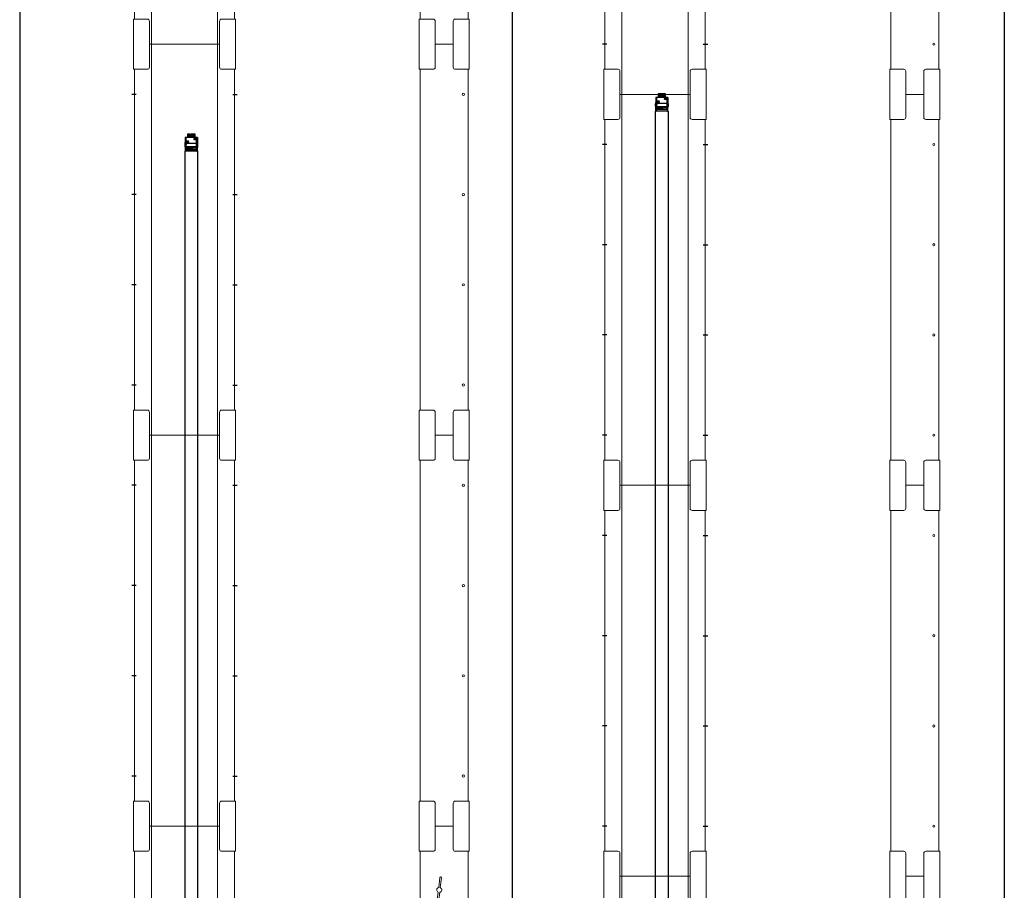
# Model space of a CAD drawing. Units: millimetres. Extents: x -25725 to 49217, y -7362 to 40364.
# Drawn here: x 39393 to 44305, y -4734 to -392 of the extents above; entities that cross this region are included whole.
import ezdxf

# ---------------------------------------------------------------- set-up
doc = ezdxf.new("R2010")
doc.units = ezdxf.units.MM
for name, pattern in [('AM_ISO02W050', [7.5, 6, -1.5]), ('AM_ISO08W050', [18, 12, -1.5, 3, -1.5]), ('AM_ISO08W050x2', [9, 6, -0.75, 1.5, -0.75]), ('GEN3A', [3.125, 2.25, -0.875])]:
    doc.linetypes.add(name, pattern=pattern)
doc.layers.get('0').update_dxf_attribs({"lineweight": 18})
for name, color, linetype, lineweight in [('3A', 6, 'GEN3A', 18), ('AM_3', 6, 'AM_ISO02W050', 25), ('AM_4', 3, 'Continuous', 25), ('AM_5', 3, 'Continuous', 25), ('AM_7', 4, 'AM_ISO08W050', 25), ('AM_8', 1, 'Continuous', 25)]:
    doc.layers.add(name, color=color, linetype=linetype, lineweight=lineweight)

# ---------------------------------------------------------------- blocks, each defined once
blk = doc.blocks.new('PRmk1_O1975_Z')
for p, q in [((-238.5, 1985), (-328.5, 1985)), ((-403.5, 190.6), (-403.5, 1860)), ((-163.5, 1860), (-163.5, 500)), ((-163.5, 500), (-158.5, 500)), ((-158.5, 500), (-158.5, 191.3)), ((-432.8, 119.1), (-406.3, 186.6)), ((-155.6, 191.4), (-154.8, 196.2)), ((-154.8, 196.2), (362.4, 114.2)), ((-434.5, -61), (-434.5, 101)), ((-433.5, 106.4), (-433.5, 115.4)), ((369.5, 116), (419.5, 116)), ((434.4, 102.8), (466.3, 97.8)), ((466.3, 97.8), (465.5, 92.8)), ((465.5, 92.8), (465.5, 0)), ((354.5, 0), (-354.5, 0)), ((-354.5, 0), (-354.5, -61)), ((354.5, -61), (354.5, 0)), ((465.5, 0), (434.5, 0)), ((434.5, 0), (434.5, -61)), ((-464.5, -67), (-464.5, -61)), ((-464.5, -61), (-434.5, -61)), ((-324.5, -67), (-464.5, -67)), ((-354.5, -61), (-324.5, -61)), ((-324.5, -61), (-324.5, -67)), ((324.5, -67), (324.5, -61)), ((324.5, -61), (354.5, -61)), ((464.5, -67), (324.5, -67)), ((434.5, -61), (464.5, -61)), ((464.5, -61), (464.5, -67))]:
    blk.add_line(p, q)
for points in [[(-328.5, 1985), (-328.5, 1870, -0.414214), (-338.5, 1860), (-408.5, 1860), (-408.5, 1985)], [(-238.5, 1985), (-238.5, 1870, 0.414214), (-228.5, 1860), (-158.5, 1860), (-158.5, 1985)], [(-406.3, 186.6, -0.308575), (-397, 193), (-158.5, 193)]]:
    blk.add_lwpolyline(points, format="xyb")
blk.add_lwpolyline([(-247.2, 1607.4, -1), (-255.1, 1606.5), (-261, 1655.3, -0.717741), (-263.9, 1678.8), (-269.8, 1727.6, -1), (-261.9, 1728.5), (-256, 1679.7, -0.717741), (-253.1, 1656.2)], format="xyb", close=True)
for centre, radius, start, end in [((-157.1, 191.7), 1.5, 195.1162, 351), ((-419.5, 101), 15, 158.9605, 180), ((-423.5, 115.4), 10, 158.5958, 180), ((369.5, 101), 15, 90, 118.1368), ((419.5, 101), 15, 7.0066, 90)]:
    blk.add_arc(centre, radius, start, end)
at = {"layer": '3A'}
blk.add_line((-403.5, 10), (-163.5, 10), dxfattribs=at)
at = {"layer": 'AM_5'}
for p, q in [((-324.5, -47), (-464.5, -47)), ((464.5, -47), (324.5, -47)), ((-324.5, -117), (-464.5, -117)), ((464.5, -117), (324.5, -117))]:
    blk.add_line(p, q, dxfattribs=at)
blk = doc.blocks.new('PRmk1_O1975_V')
for p, q in [((175, 1975), (-175, 1975)), ((-165, 1975), (-165, 150)), ((165, 150), (165, 1975)), ((-250, 490), (-250, 1850)), ((250, 1850), (250, 490)), ((-255.5, 183), (-255.5, 490)), ((-255.5, 490), (-250, 490)), ((250, 490), (255.5, 490)), ((255.5, 183), (255.5, 490)), ((-255, 183), (-255.5, 183)), ((-255, 177.9), (-255, 183)), ((-255, 79), (-255, 177.9)), ((-85, 150), (85, 150)), ((255, 183), (255.5, 183)), ((255, 177.9), (255, 183)), ((255, 79), (255, 177.9)), ((-261, -65), (-261, 79)), ((-261, 79), (-255, 79)), ((261, 79), (255, 79)), ((261, -65), (261, 79)), ((-222, 0), (-222, -5)), ((-222, 0), (222, 0)), ((222, 0), (222, -5)), ((-222, -5), (-195, -5)), ((-218.8, -22), (-222, -22)), ((-222, -22), (-222, -61)), ((-195, -10), (-218.8, -10)), ((-218.8, -10), (-216.1, -11.5)), ((-217, -21), (-218.8, -22)), ((-216.1, -20.5), (-217, -21)), ((-216.1, -11.5), (-216.1, -20.5)), ((-195, -5), (-195, -10)), ((222, -5), (195, -5)), ((195, -5), (195, -10)), ((195, -10), (218.8, -10)), ((218.8, -10), (216.1, -11.5)), ((216.1, -11.5), (216.1, -20.5)), ((216.1, -20.5), (217, -21)), ((217, -21), (218.8, -22)), ((218.8, -22), (222, -22)), ((222, -22), (222, -61)), ((-295, -77), (-295, -71)), ((-295, -71), (-259.4, -71)), ((-195, -77), (-295, -77)), ((-222, -61), (-216.6, -61)), ((-220, -71), (-195, -71)), ((-216.6, -61), (-216.6, -69.9)), ((-195, -71), (-195, -77)), ((220, -71), (195, -71)), ((195, -71), (195, -77)), ((195, -77), (295, -77)), ((222, -61), (216.6, -61)), ((216.6, -61), (216.6, -69.9)), ((295, -71), (259.4, -71)), ((295, -77), (295, -71))]:
    blk.add_line(p, q)
for points in [[(-175, 1975), (-175, 1860, -0.414214), (-185, 1850), (-255, 1850), (-255, 1975)], [(175, 1975), (175, 1860, 0.414214), (185, 1850), (255, 1850), (255, 1975)]]:
    blk.add_lwpolyline(points, format="xyb")
for centre, radius, start, end in [((-125, 150), 40, 180, 360), ((125, 150), 40, 180, 360), ((-249, -65), 12, 180, 210), ((-220, -65.6), 5.45, 270, 307.8789), ((220, -65.6), 5.45, 232.1211, 270), ((249, -65), 12, 330, 0)]:
    blk.add_arc(centre, radius, start, end)
at = {"layer": 'AM_3'}
for p, q in [((-195, 25), (-225, 25)), ((195, 25), (225, 25))]:
    blk.add_line(p, q, dxfattribs=at)
at = {"layer": 'AM_5'}
for p, q in [((-195, -57), (-295, -57)), ((295, -57), (195, -57)), ((-195, -127), (-295, -127)), ((295, -127), (195, -127))]:
    blk.add_line(p, q, dxfattribs=at)
blk = doc.blocks.new('PRmk1_O1725_V')
for p, q in [((175, 1725), (-175, 1725)), ((-165, 1725), (-165, 150)), ((165, 150), (165, 1725)), ((-250, 490), (-250, 1600)), ((250, 1600), (250, 490)), ((-255.5, 183), (-255.5, 490)), ((-255.5, 490), (-250, 490)), ((250, 490), (255.5, 490)), ((255.5, 183), (255.5, 490)), ((-255, 183), (-255.5, 183)), ((-255, 177.9), (-255, 183)), ((-255, 79), (-255, 177.9)), ((-85, 150), (85, 150)), ((255, 183), (255.5, 183)), ((255, 177.9), (255, 183)), ((255, 79), (255, 177.9)), ((-261, -65), (-261, 79)), ((-261, 79), (-255, 79)), ((261, 79), (255, 79)), ((261, -65), (261, 79)), ((-222, 0), (-222, -5)), ((-222, 0), (222, 0)), ((222, 0), (222, -5)), ((-222, -5), (-195, -5)), ((-218.8, -22), (-222, -22)), ((-222, -22), (-222, -61)), ((-195, -10), (-218.8, -10)), ((-218.8, -10), (-216.1, -11.5)), ((-217, -21), (-218.8, -22)), ((-216.1, -20.5), (-217, -21)), ((-216.1, -11.5), (-216.1, -20.5)), ((-195, -5), (-195, -10)), ((222, -5), (195, -5)), ((195, -5), (195, -10)), ((195, -10), (218.8, -10)), ((218.8, -10), (216.1, -11.5)), ((216.1, -11.5), (216.1, -20.5)), ((216.1, -20.5), (217, -21)), ((217, -21), (218.8, -22)), ((218.8, -22), (222, -22)), ((222, -22), (222, -61)), ((-295, -77), (-295, -71)), ((-295, -71), (-259.4, -71)), ((-195, -77), (-295, -77)), ((-222, -61), (-216.6, -61)), ((-220, -71), (-195, -71)), ((-216.6, -61), (-216.6, -69.9)), ((-195, -71), (-195, -77)), ((220, -71), (195, -71)), ((195, -71), (195, -77)), ((195, -77), (295, -77)), ((222, -61), (216.6, -61)), ((216.6, -61), (216.6, -69.9)), ((295, -71), (259.4, -71)), ((295, -77), (295, -71))]:
    blk.add_line(p, q)
for points in [[(-175, 1725), (-175, 1610, -0.414214), (-185, 1600), (-255, 1600), (-255, 1725)], [(175, 1725), (175, 1610, 0.414214), (185, 1600), (255, 1600), (255, 1725)]]:
    blk.add_lwpolyline(points, format="xyb")
for centre, radius, start, end in [((-125, 150), 40, 180, 360), ((125, 150), 40, 180, 360), ((-249, -65), 12, 180, 210), ((-220, -65.6), 5.45, 270, 307.8789), ((220, -65.6), 5.45, 232.1211, 270), ((249, -65), 12, 330, 0)]:
    blk.add_arc(centre, radius, start, end)
at = {"layer": 'AM_3'}
for p, q in [((-195, 25), (-225, 25)), ((195, 25), (225, 25))]:
    blk.add_line(p, q, dxfattribs=at)
at = {"layer": 'AM_5'}
for p, q in [((-195, -57), (-295, -57)), ((295, -57), (195, -57)), ((-195, -127), (-295, -127)), ((295, -127), (195, -127))]:
    blk.add_line(p, q, dxfattribs=at)
blk = doc.blocks.new('PRmk1_O1725_Z')
for p, q in [((45, 1725), (-45, 1725)), ((-120, 180.6), (-120, 1600)), ((120, 1600), (120, 490)), ((120, 490), (125, 490)), ((125, 490), (125, 181.3)), ((-149.3, 109.1), (-122.8, 176.6)), ((127.9, 181.4), (128.7, 186.2)), ((128.7, 186.2), (645.9, 104.2)), ((-150, 96.4), (-150, 105.4)), ((653, 106), (703, 106)), ((-151, -71), (-151, 91)), ((717.9, 92.8), (749.8, 87.8)), ((749.8, 87.8), (749, 82.8)), ((749, 82.8), (749, -10)), ((638, -10), (-71, -10)), ((-71, -10), (-71, -71)), ((638, -71), (638, -10)), ((749, -10), (718, -10)), ((718, -10), (718, -71)), ((-181, -77), (-181, -71)), ((-181, -71), (-151, -71)), ((-41, -77), (-181, -77)), ((-71, -71), (-41, -71)), ((-41, -71), (-41, -77)), ((608, -77), (608, -71)), ((608, -71), (638, -71)), ((748, -77), (608, -77)), ((718, -71), (748, -71)), ((748, -71), (748, -77))]:
    blk.add_line(p, q)
for points in [[(-45, 1725), (-45, 1610, -0.414214), (-55, 1600), (-125, 1600), (-125, 1725)], [(45, 1725), (45, 1610, 0.414214), (55, 1600), (125, 1600), (125, 1725)], [(-122.8, 176.6, -0.308575), (-113.5, 183), (125, 183)]]:
    blk.add_lwpolyline(points, format="xyb")
blk.add_lwpolyline([(36.3, 1347.4, -1), (28.4, 1346.5), (22.5, 1395.3, -0.717741), (19.6, 1418.8), (13.7, 1467.6, -1), (21.6, 1468.5), (27.5, 1419.7, -0.717741), (30.4, 1396.2)], format="xyb", close=True)
for centre, radius, start, end in [((126.4, 181.7), 1.5, 195.1162, 351), ((-140, 105.4), 10, 158.5958, 180), ((653, 91), 15, 90, 118.1368), ((703, 91), 15, 7.0066, 90), ((-136, 91), 15, 158.9605, 180)]:
    blk.add_arc(centre, radius, start, end)
at = {"layer": '3A'}
blk.add_line((-120, 0), (120, 0), dxfattribs=at)
at = {"layer": 'AM_5'}
for p, q in [((-41, -57), (-181, -57)), ((748, -57), (608, -57)), ((-41, -127), (-181, -127)), ((748, -127), (608, -127))]:
    blk.add_line(p, q, dxfattribs=at)
blk = doc.blocks.new('PRMK1_M1950_Z')
for p, q in [((-45, 0), (45, 0)), ((-120, -1825), (-120, -125)), ((120, -1825), (120, -125)), ((-45, -1950), (45, -1950))]:
    blk.add_line(p, q)
for points in [[(-45, 0), (-45, -115, -0.414214), (-55, -125), (-125, -125), (-125, 0)], [(45, 0), (45, -115, 0.414214), (55, -125), (125, -125), (125, 0)], [(-45, -1950), (-45, -1835, 0.414214), (-55, -1825), (-125, -1825), (-125, -1950)], [(45, -1950), (45, -1835, -0.414214), (55, -1825), (125, -1825), (125, -1950)]]:
    blk.add_lwpolyline(points, format="xyb")
for centre in [(95, -250), (95, -750), (95, -1200), (95, -1700)]:
    blk.add_circle(centre, 5.5)
blk = doc.blocks.new('PRMK1_M1950_V')
for p, q in [((175, 0), (-175, 0)), ((-165, 0), (-165, -1950)), ((165, -1950), (165, 0)), ((-250, -1825), (-250, -125)), ((250, -125), (250, -1825)), ((165, -1950), (-165, -1950))]:
    blk.add_line(p, q)
for points in [[(-175, 0), (-175, -115, -0.414214), (-185, -125), (-255, -125), (-255, 0)], [(175, 0), (175, -115, 0.414214), (185, -125), (255, -125), (255, 0)], [(-175, -1950), (-175, -1835, 0.414214), (-185, -1825), (-255, -1825), (-255, -1950)], [(175, -1950), (175, -1835, -0.414214), (185, -1825), (255, -1825), (255, -1950)]]:
    blk.add_lwpolyline(points, format="xyb")
at = {"layer": 'AM_7', "linetype": 'AM_ISO08W050x2'}
for p, q in [((-240.4, -250), (-262.5, -250)), ((240.4, -250), (262.5, -250)), ((-240.4, -750), (-262.5, -750)), ((240.4, -750), (262.5, -750)), ((-240.4, -1200), (-262.5, -1200)), ((240.4, -1200), (262.5, -1200)), ((-240.4, -1700), (-262.5, -1700)), ((240.4, -1700), (262.5, -1700))]:
    blk.add_line(p, q, dxfattribs=at)
blk = doc.blocks.new('Z14_4_100_v_1244534423453452454544573324245450458434523454244453372Rei212445')
for p, q in [((-154.4, 39), (5123.2, 39)), ((5123.2, -23), (5123.2, 39)), ((5145.3, 38.6), (5123.2, 38.6)), ((5123.2, 38.6), (5123.2, 36)), ((5123.2, 36), (5131.5, 36)), ((5131.5, 36), (5131.5, 33)), ((5131.5, 33), (5153.7, 33)), ((5131.9, -17), (5131.9, 33)), ((5132.2, 33), (5132.2, -17)), ((5135.4, 9), (5135.4, 33)), ((5135.4, 9), (5141.4, 9)), ((5135.4, 9), (5135.4, 8)), ((5141.4, 8), (5135.4, 8)), ((5135.4, 8), (5135.4, 4)), ((5141.4, 4), (5135.4, 4)), ((5135.4, 4), (5135.4, -17)), ((5141.4, 33), (5141.4, 9)), ((5141.4, 8), (5141.4, 9)), ((5141.4, 4), (5141.4, 8)), ((5141.4, -17), (5141.4, 4)), ((5144.9, -17), (5144.9, 33)), ((5145.3, 36), (5145.3, 38.6)), ((5145.3, 38.4), (5166, 38.4)), ((5153.7, 36), (5145.3, 36)), ((5148.7, 39), (5158.7, 39)), ((5148.7, 39), (5148.7, 38.4)), ((5153.7, 36), (5153.7, 33)), ((5166.2, 36), (5153.7, 36)), ((5153.7, 35.6), (5166, 35.6)), ((5153.7, 33), (5166.2, 33)), ((5155.9, 32.8), (5155.9, 33)), ((5161.7, 32.8), (5155.9, 32.8)), ((5158.7, 38.4), (5158.7, 39)), ((5162.1, 32.8), (5161.7, 32.8)), ((5161.7, -17), (5161.7, 32.8)), ((5166.2, 32.8), (5162.1, 32.8)), ((5166, 38.4), (5166, 35.6)), ((5191.7, 38.4), (5166, 38.4)), ((5166, 35.6), (5166.2, 35.6)), ((5166.2, 33), (5166.2, 35.6)), ((5166.2, 35.6), (5166.2, 32.8)), ((5166.2, 32.8), (5191.7, 32.8)), ((5167.4, 23.3), (5167.4, 27.3)), ((5173.9, 27.3), (5173.9, 23.3)), ((5191.7, 32.8), (5191.7, 38.4)), ((5191.7, 26.8), (5191.7, 32.8)), ((5208.7, 26.8), (5191.7, 26.8)), ((5191.7, -11.2), (5191.7, 26.8)), ((5195.2, 18.8), (5195.2, 20.8)), ((5195.2, 20.8), (5208.7, 20.8)), ((5208.7, 18.8), (5195.2, 18.8)), ((5195.2, 10.8), (5195.2, 12.8)), ((5195.2, 12.8), (5208.7, 12.8)), ((5208.7, 10.8), (5195.2, 10.8)), ((5195.2, 2.8), (5195.2, 4.8)), ((5195.2, 4.8), (5208.7, 4.8)), ((5208.7, 2.8), (5195.2, 2.8)), ((5208.7, 20.8), (5208.7, 26.8)), ((5208.7, 12.8), (5208.7, 18.8)), ((5208.7, 4.8), (5208.7, 10.8)), ((5208.7, -3.2), (5208.7, 2.8)), ((5123.2, -23), (-154.4, -23)), ((5131.5, -20), (5123.2, -20)), ((5123.2, -20), (5123.2, -22.6)), ((5123.2, -22.6), (5145.3, -22.6)), ((5153.7, -17), (5131.5, -17)), ((5131.5, -17), (5131.5, -20)), ((5141.2, -22.6), (5141.2, -22.9)), ((5166, -22.9), (5141.2, -22.9)), ((5145.3, -22.6), (5145.3, -20)), ((5145.3, -20), (5153.7, -20)), ((5166, -20), (5145.3, -20)), ((5148.7, -22.9), (5148.7, -23)), ((5158.7, -23), (5148.7, -23)), ((5153.7, -17), (5153.7, -20)), ((5166.2, -17), (5153.7, -17)), ((5158.7, -23), (5158.7, -22.9)), ((5166, -20), (5166, -22.9)), ((5166.2, -20), (5166, -20)), ((5191.7, -22.9), (5166, -22.9)), ((5166.2, -20), (5166.2, -17)), ((5166.2, -17.2), (5166.2, -17.2)), ((5191.7, -17.2), (5166.2, -17.2)), ((5166.2, -17.2), (5166.2, -20)), ((5181.4, -11.7), (5181.4, -7.7)), ((5187.9, -7.7), (5187.9, -11.7)), ((5191.7, -11.2), (5208.7, -11.2)), ((5191.7, -17.2), (5191.7, -11.2)), ((5191.7, -22.9), (5191.7, -17.2)), ((5195.2, -5.2), (5195.2, -3.2)), ((5195.2, -3.2), (5208.7, -3.2)), ((5208.7, -5.2), (5195.2, -5.2)), ((5208.7, -11.2), (5208.7, -5.2))]:
    blk.add_line(p, q)
for centre, start, end in [((5170.7, 27.3), 0.0004, 179.9996), ((5170.7, 23.3), 180.0004, 359.9996), ((5184.7, -7.7), 0.0004, 179.9996), ((5184.7, -11.7), 180.0004, 359.9996)]:
    blk.add_arc(centre, 3.25, start, end)
blk = doc.blocks.new('Z14_4_100_v_1244544412353453452454544573324245450458434523454244453372Rei212445')
for p, q in [((-154.4, 39), (5323.2, 39)), ((5323.2, -23), (5323.2, 39)), ((5345.3, 38.6), (5323.2, 38.6)), ((5323.2, 38.6), (5323.2, 36)), ((5323.2, 36), (5331.5, 36)), ((5331.5, 36), (5331.5, 33)), ((5331.5, 33), (5353.7, 33)), ((5331.9, -17), (5331.9, 33)), ((5332.2, 33), (5332.2, -17)), ((5335.4, 9), (5335.4, 33)), ((5335.4, 9), (5341.4, 9)), ((5335.4, 9), (5335.4, 8)), ((5341.4, 8), (5335.4, 8)), ((5335.4, 8), (5335.4, 4)), ((5341.4, 4), (5335.4, 4)), ((5335.4, 4), (5335.4, -17)), ((5341.4, 33), (5341.4, 9)), ((5341.4, 8), (5341.4, 9)), ((5341.4, 4), (5341.4, 8)), ((5341.4, -17), (5341.4, 4)), ((5344.9, -17), (5344.9, 33)), ((5345.3, 36), (5345.3, 38.6)), ((5345.3, 38.4), (5366, 38.4)), ((5353.7, 36), (5345.3, 36)), ((5348.7, 39), (5358.7, 39)), ((5348.7, 39), (5348.7, 38.4)), ((5353.7, 36), (5353.7, 33)), ((5366.2, 36), (5353.7, 36)), ((5353.7, 35.6), (5366, 35.6)), ((5353.7, 33), (5366.2, 33)), ((5355.9, 32.8), (5355.9, 33)), ((5361.7, 32.8), (5355.9, 32.8)), ((5358.7, 38.4), (5358.7, 39)), ((5362.1, 32.8), (5361.7, 32.8)), ((5361.7, -17), (5361.7, 32.8)), ((5366.2, 32.8), (5362.1, 32.8)), ((5366, 38.4), (5366, 35.6)), ((5391.7, 38.4), (5366, 38.4)), ((5366, 35.6), (5366.2, 35.6)), ((5366.2, 33), (5366.2, 35.6)), ((5366.2, 35.6), (5366.2, 32.8)), ((5366.2, 32.8), (5391.7, 32.8)), ((5367.4, 23.3), (5367.4, 27.3)), ((5373.9, 27.3), (5373.9, 23.3)), ((5391.7, 32.8), (5391.7, 38.4)), ((5391.7, 26.8), (5391.7, 32.8)), ((5408.7, 26.8), (5391.7, 26.8)), ((5391.7, -11.2), (5391.7, 26.8)), ((5395.2, 18.8), (5395.2, 20.8)), ((5395.2, 20.8), (5408.7, 20.8)), ((5408.7, 18.8), (5395.2, 18.8)), ((5395.2, 10.8), (5395.2, 12.8)), ((5395.2, 12.8), (5408.7, 12.8)), ((5408.7, 10.8), (5395.2, 10.8)), ((5395.2, 2.8), (5395.2, 4.8)), ((5395.2, 4.8), (5408.7, 4.8)), ((5408.7, 2.8), (5395.2, 2.8)), ((5408.7, 20.8), (5408.7, 26.8)), ((5408.7, 12.8), (5408.7, 18.8)), ((5408.7, 4.8), (5408.7, 10.8)), ((5408.7, -3.2), (5408.7, 2.8)), ((5323.2, -23), (-154.4, -23)), ((5331.5, -20), (5323.2, -20)), ((5323.2, -20), (5323.2, -22.6)), ((5323.2, -22.6), (5345.3, -22.6)), ((5353.7, -17), (5331.5, -17)), ((5331.5, -17), (5331.5, -20)), ((5341.2, -22.6), (5341.2, -22.9)), ((5366, -22.9), (5341.2, -22.9)), ((5345.3, -22.6), (5345.3, -20)), ((5345.3, -20), (5353.7, -20)), ((5366, -20), (5345.3, -20)), ((5348.7, -22.9), (5348.7, -23)), ((5358.7, -23), (5348.7, -23)), ((5353.7, -17), (5353.7, -20)), ((5366.2, -17), (5353.7, -17)), ((5358.7, -23), (5358.7, -22.9)), ((5366, -20), (5366, -22.9)), ((5366.2, -20), (5366, -20)), ((5391.7, -22.9), (5366, -22.9)), ((5366.2, -20), (5366.2, -17)), ((5366.2, -17.2), (5366.2, -17.2)), ((5391.7, -17.2), (5366.2, -17.2)), ((5366.2, -17.2), (5366.2, -20)), ((5381.4, -11.7), (5381.4, -7.7)), ((5387.9, -7.7), (5387.9, -11.7)), ((5391.7, -11.2), (5408.7, -11.2)), ((5391.7, -17.2), (5391.7, -11.2)), ((5391.7, -22.9), (5391.7, -17.2)), ((5395.2, -5.2), (5395.2, -3.2)), ((5395.2, -3.2), (5408.7, -3.2)), ((5408.7, -5.2), (5395.2, -5.2)), ((5408.7, -11.2), (5408.7, -5.2))]:
    blk.add_line(p, q)
for centre, start, end in [((5370.7, 27.3), 0.0004, 179.9996), ((5370.7, 23.3), 180.0004, 359.9996), ((5384.7, -7.7), 0.0004, 179.9996), ((5384.7, -11.7), 180.0004, 359.9996)]:
    blk.add_arc(centre, 3.25, start, end)

msp = doc.modelspace()

# ---------------------------------------------------------------- linework, layer by layer
at = {"layer": 'AM_4'}
for p, q in [((44304.851, 6268.389), (44304.851, -6916.645)), ((41848.71, 5993.327), (41848.71, -6916.645)), ((39392.569, 5718.264), (39392.569, -6916.645))]:
    msp.add_line(p, q, dxfattribs=at)

# ---------------------------------------------------------------- block references
for name, p in [('PRMK1_M1950_V', (40214.836, 1436.166)), ('PRMK1_M1950_Z', (41510.674, 1436.166)), ('PRMK1_M1950_V', (42562.443, 1186.166)), ('PRMK1_M1950_Z', (43858.281, 1186.166)), ('PRMK1_M1950_V', (40214.836, -513.834)), ('PRMK1_M1950_Z', (41510.674, -513.834)), ('PRMK1_M1950_V', (42562.443, -763.834)), ('PRMK1_M1950_Z', (43858.281, -763.834)), ('PRMK1_M1950_V', (40214.836, -2463.834)), ('PRMK1_M1950_V', (40214.836, -2463.834)), ('PRMK1_M1950_Z', (41510.674, -2463.834)), ('PRMK1_M1950_Z', (41510.674, -2463.834)), ('PRMK1_M1950_V', (42562.443, -2713.834)), ('PRMK1_M1950_V', (42562.443, -2713.834)), ('PRMK1_M1950_Z', (43858.281, -2713.834)), ('PRMK1_M1950_Z', (43858.281, -2713.834)), ('PRmk1_O1975_V', (40214.836, -6388.834)), ('PRmk1_O1725_V', (42562.443, -6388.834))]:
    msp.add_blockref(name, p)
at = {"xscale": -1}
for name, p in [('PRmk1_O1975_Z', (41227.174, -6398.834)), ('PRmk1_O1725_Z', (43858.281, -6388.834))]:
    msp.add_blockref(name, p, dxfattribs=at)
at = {"layer": 'AM_8', "rotation": 90}
for name, p in [('Z14_4_100_v_1244544412353453452454544573324245450458434523454244453372Rei212445', (42604.054, -6170.706)), ('Z14_4_100_v_1244534423453452454544573324245450458434523454244453372Rei212445', (40256.447, -6170.706))]:
    msp.add_blockref(name, p, dxfattribs=at)

doc.saveas('drawing.dxf')
